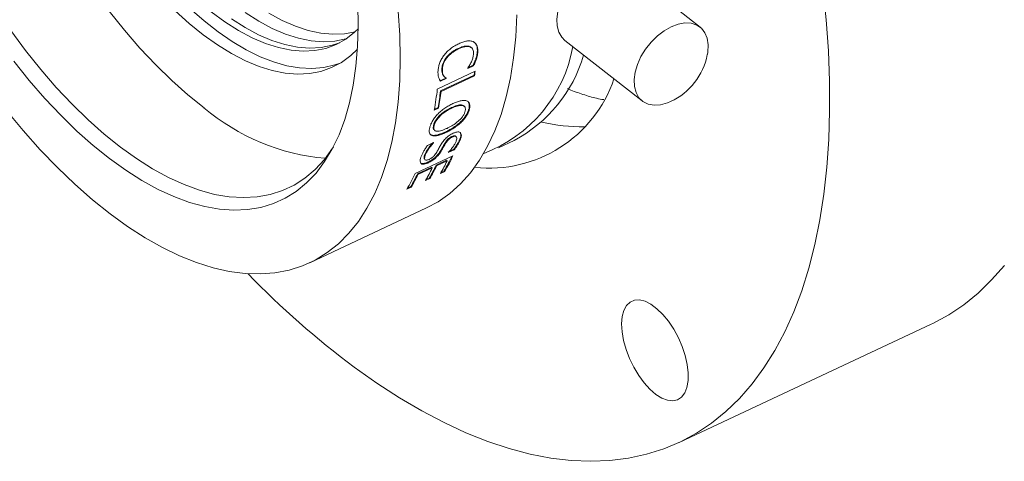
# Model space of a CAD drawing. Units: inches. Extents: x 0.1 to 10.9, y 0 to 8.5.
# Drawn here: x 0.7 to 1.9, y 5.3 to 5.8 of the extents above; entities that cross this region are included whole.
import ezdxf

# ---------------------------------------------------------------- set-up
doc = ezdxf.new("R2010")
doc.units = ezdxf.units.IN
doc.header["$MEASUREMENT"] = 0

msp = doc.modelspace()

# ---------------------------------------------------------------- linework, layer by layer
at = {"color": 7, "linetype": 'Continuous', "lineweight": 18}
for p, q in [((1.533, 5.8342), (1.4363, 5.9101)), ((1.2306, 5.8069), (1.23, 5.8075)), ((1.2451, 5.8094), (1.2445, 5.8099)), ((1.2492, 5.8159), (1.2486, 5.8164)), ((1.3638, 5.8176), (1.4604, 5.7418)), ((1.2157, 5.7954), (1.2151, 5.7959)), ((1.2547, 5.8028), (1.2541, 5.8033)), ((1.2104, 5.7822), (1.2098, 5.7828)), ((1.2494, 5.7858), (1.2421, 5.7824)), ((1.2421, 5.7824), (1.2421, 5.7828)), ((1.2488, 5.7864), (1.2424, 5.7834)), ((1.2494, 5.7858), (1.2488, 5.7864)), ((1.204, 5.7566), (1.2514, 5.7789)), ((1.2145, 5.7703), (1.2073, 5.7669)), ((1.2151, 5.7697), (1.2079, 5.7664)), ((1.2501, 5.774), (1.2081, 5.7543)), ((1.2507, 5.7734), (1.2087, 5.7537)), ((1.2145, 5.7703), (1.2145, 5.7707)), ((1.2151, 5.7701), (1.2145, 5.7707)), ((1.2151, 5.7697), (1.2145, 5.7703)), ((1.2151, 5.7697), (1.2151, 5.7701)), ((1.2507, 5.7734), (1.2501, 5.774)), ((1.2087, 5.7537), (1.2081, 5.7543)), ((1.2055, 5.7329), (1.2001, 5.7304)), ((1.2049, 5.7335), (1.2003, 5.7314)), ((1.2055, 5.7329), (1.2049, 5.7335)), ((1.2216, 5.7334), (1.2222, 5.7327)), ((1.2443, 5.7316), (1.2437, 5.7323)), ((1.1993, 5.7114), (1.1999, 5.7107)), ((1.2345, 5.7156), (1.2339, 5.7163)), ((1.1977, 5.6984), (1.1971, 5.699)), ((1.2147, 5.7023), (1.2141, 5.7029)), ((1.223, 5.6967), (1.2224, 5.6974)), ((1.2332, 5.6943), (1.2326, 5.695)), ((1.1917, 5.6862), (1.1994, 5.6899)), ((1.1993, 5.6895), (1.1987, 5.6902)), ((1.2139, 5.688), (1.2133, 5.6887)), ((1.2805, 5.6832), (1.3002, 5.6924)), ((1.1762, 5.6511), (1.2236, 5.6733)), ((1.1889, 5.6738), (1.1883, 5.6745)), ((1.2081, 5.6778), (1.2076, 5.6786)), ((1.2251, 5.6806), (1.2176, 5.6771)), ((1.2246, 5.6814), (1.2188, 5.6787)), ((1.2251, 5.6806), (1.2246, 5.6814)), ((1.1971, 5.6588), (1.1791, 5.6504)), ((1.1977, 5.658), (1.1797, 5.6496)), ((1.184, 5.6631), (1.1834, 5.6638)), ((1.1927, 5.6644), (1.1921, 5.6652)), ((1.1977, 5.658), (1.1971, 5.6588)), ((1.2157, 5.6675), (1.2025, 5.6613)), ((1.2031, 5.6606), (1.2025, 5.6613)), ((1.2163, 5.6668), (1.2031, 5.6606)), ((1.2163, 5.6668), (1.2157, 5.6675)), ((1.1797, 5.6496), (1.1791, 5.6504)), ((1.1942, 5.6456), (1.1901, 5.6437)), ((1.1947, 5.6448), (1.1942, 5.6456)), ((1.2133, 5.6535), (1.2079, 5.651)), ((1.2128, 5.6543), (1.2087, 5.6524)), ((1.2133, 5.6535), (1.2128, 5.6543)), ((1.1713, 5.6338), (1.1659, 5.6313)), ((1.1708, 5.6346), (1.1668, 5.6327)), ((1.1713, 5.6338), (1.1708, 5.6346)), ((1.1947, 5.6448), (1.1893, 5.6422)), ((1.0445, 5.5393), (1.1906, 5.6078)), ((1.5066, 5.3143), (1.8224, 5.4625))]:
    msp.add_line(p, q, dxfattribs=at)
at = {"color": 7, "linetype": 'Continuous', "lineweight": 18, "flags": 128}
for points in [[(0.6811, 6.2145), (0.6874, 6.1881), (0.6949, 6.1614), (0.7036, 6.1346), (0.7134, 6.1078), (0.7242, 6.0812), (0.7361, 6.0549), (0.7489, 6.0291), (0.7625, 6.0038), (0.777, 5.9793), (0.7922, 5.9557), (0.808, 5.933), (0.8243, 5.9115), (0.8411, 5.8912), (0.8583, 5.8722), (0.8757, 5.8547), (0.8934, 5.8388), (0.9111, 5.8245)], [(0.6781, 6.048), (0.6922, 6.0182), (0.7071, 5.9888), (0.7229, 5.9601), (0.7395, 5.9322), (0.7568, 5.9051), (0.7748, 5.8791), (0.7933, 5.8541), (0.8124, 5.8304), (0.8318, 5.808), (0.8516, 5.787), (0.8716, 5.7675), (0.8917, 5.7496), (0.912, 5.7333)], [(1.3638, 5.8176), (1.3598, 5.8217), (1.3562, 5.828), (1.3541, 5.8357), (1.3537, 5.8443), (1.355, 5.8537), (1.358, 5.8634), (1.3624, 5.8732), (1.3682, 5.8826), (1.3752, 5.8913), (1.383, 5.8991), (1.3915, 5.9056), (1.4003, 5.9105)], [(1.1, 5.4087), (1.1283, 5.3886), (1.1565, 5.3704), (1.1845, 5.3539), (1.2124, 5.3393), (1.2399, 5.3265), (1.2671, 5.3157), (1.2939, 5.3068), (1.3203, 5.2998), (1.3462, 5.2948), (1.3715, 5.2918), (1.3961, 5.2908), (1.4201, 5.2917), (1.4434, 5.2946), (1.4659, 5.2995), (1.4876, 5.3064), (1.5084, 5.3152), (1.5283, 5.3259), (1.5473, 5.3385), (1.5652, 5.3531), (1.5822, 5.3694), (1.598, 5.3876), (1.6128, 5.4076), (1.6264, 5.4293), (1.6389, 5.4526), (1.6502, 5.4777), (1.6602, 5.5043), (1.6691, 5.5324), (1.6766, 5.562), (1.6829, 5.593), (1.688, 5.6253), (1.6917, 5.6589), (1.6941, 5.6937), (1.6952, 5.7296), (1.6951, 5.7666), (1.6936, 5.8045), (1.6908, 5.8433), (1.6867, 5.883)], [(1.1044, 5.8629), (1.105, 5.8359), (1.1042, 5.81), (1.1022, 5.7852), (1.0988, 5.7616), (1.0942, 5.7394), (1.0882, 5.7186), (1.081, 5.6994), (1.0726, 5.6817), (1.063, 5.6658), (1.0523, 5.6516), (1.0404, 5.6392), (1.0275, 5.6286), (1.0136, 5.62), (0.9988, 5.6133), (0.9831, 5.6086), (0.9665, 5.6058), (0.9493, 5.6051), (0.9313, 5.6063), (0.9128, 5.6096), (0.8937, 5.6148), (0.8743, 5.622), (0.8544, 5.6311), (0.8343, 5.6422), (0.814, 5.655), (0.7936, 5.6697)], [(1.0835, 5.7897), (1.0758, 5.787), (1.0618, 5.7837), (1.047, 5.7825), (1.0316, 5.7832), (1.0156, 5.7859), (0.9991, 5.7906), (0.9821, 5.7972), (0.9649, 5.8057), (0.9474, 5.8161), (0.9297, 5.8282), (0.912, 5.8421), (0.8944, 5.8576)], [(0.7943, 5.6006), (0.8163, 5.5848), (0.8382, 5.5706), (0.8599, 5.5584), (0.8814, 5.548), (0.9026, 5.5395), (0.9233, 5.533), (0.9436, 5.5284), (0.9633, 5.5258), (0.9824, 5.5252), (1.0008, 5.5266), (1.0185, 5.53), (1.0353, 5.5354), (1.0513, 5.5427), (1.0663, 5.552), (1.0803, 5.5631), (1.0933, 5.5761), (1.1052, 5.591), (1.116, 5.6075), (1.1256, 5.6258), (1.134, 5.6458), (1.1411, 5.6672), (1.147, 5.6902), (1.1517, 5.7146), (1.155, 5.7403), (1.157, 5.7672), (1.1577, 5.7953), (1.1571, 5.8243), (1.1552, 5.8543)], [(1.1049, 5.8321), (1.1004, 5.8277), (1.0894, 5.8191), (1.0774, 5.8124), (1.0644, 5.8076), (1.0506, 5.8049), (1.0361, 5.8041), (1.0209, 5.8053), (1.0052, 5.8085), (0.9889, 5.8137), (0.9723, 5.8208), (0.9553, 5.8299), (0.9382, 5.8407), (0.921, 5.8534)], [(1.082, 5.8147), (1.0724, 5.8114), (1.0587, 5.8086), (1.0441, 5.8078), (1.0289, 5.8091), (1.0132, 5.8123), (0.9969, 5.8175), (0.9803, 5.8246), (0.9633, 5.8336), (0.9462, 5.8445)], [(1.0902, 5.8196), (1.0896, 5.8194), (1.0758, 5.8167), (1.0613, 5.8159), (1.0461, 5.8171), (1.0303, 5.8203), (1.0141, 5.8255), (0.9974, 5.8326), (0.9805, 5.8417), (0.9633, 5.8525)], [(1.101, 5.8282), (1.0878, 5.8258), (1.0733, 5.8252), (1.0581, 5.8266), (1.0424, 5.83), (1.0263, 5.8353), (1.0097, 5.8426), (0.9929, 5.8518)], [(1.1906, 5.6078), (1.205, 5.6156), (1.2195, 5.6259), (1.233, 5.6379), (1.2455, 5.6519), (1.2568, 5.6676), (1.267, 5.685), (1.276, 5.7042), (1.2838, 5.7249), (1.2903, 5.7471), (1.2956, 5.7708), (1.2996, 5.7958), (1.3023, 5.8222), (1.3036, 5.8496)], [(1.496, 5.7411), (1.4921, 5.7395), (1.4834, 5.7371), (1.4753, 5.7366), (1.4679, 5.7379), (1.4615, 5.741), (1.4564, 5.7458), (1.4528, 5.7522), (1.4508, 5.7598), (1.4504, 5.7685), (1.4517, 5.7779), (1.4546, 5.7876), (1.459, 5.7974), (1.4648, 5.8068), (1.4718, 5.8155), (1.4797, 5.8233), (1.4881, 5.8297), (1.4969, 5.8347)], [(1.4969, 5.8347), (1.5057, 5.838), (1.5141, 5.8394), (1.522, 5.8391), (1.5289, 5.8368), (1.5346, 5.8328), (1.539, 5.8272), (1.5418, 5.8202), (1.5431, 5.812), (1.5426, 5.8029), (1.5421, 5.7999)], [(0.67, 5.8299), (0.6886, 5.805), (0.7076, 5.7812), (0.727, 5.7588), (0.7468, 5.7378), (0.7668, 5.7183), (0.787, 5.7004), (0.8072, 5.6841)], [(0.9111, 5.8245), (0.9288, 5.8119), (0.9463, 5.801), (0.9637, 5.7921), (0.9808, 5.785), (0.9974, 5.7798), (1.0136, 5.7766), (1.0292, 5.7754), (1.0441, 5.7761), (1.0583, 5.7788), (1.0717, 5.7835), (1.0842, 5.7901), (1.0957, 5.7987), (1.104, 5.8067)], [(0.7936, 5.6697), (0.7732, 5.6861), (0.7528, 5.7041), (0.7326, 5.7238), (0.7127, 5.7449), (0.693, 5.7675), (0.6738, 5.7914)], [(0.6646, 5.7298), (0.6855, 5.7046), (0.7069, 5.6808), (0.7285, 5.6584), (0.7503, 5.6375), (0.7722, 5.6182), (0.7943, 5.6006)], [(0.8072, 5.6841), (0.8274, 5.6696), (0.8475, 5.6569), (0.8674, 5.646), (0.8871, 5.6371), (0.9064, 5.63), (0.9252, 5.6249), (0.9435, 5.6218), (0.9613, 5.6208), (0.9783, 5.6217), (0.9946, 5.6246), (1.0101, 5.6295), (1.0247, 5.6364), (1.0383, 5.6452), (1.051, 5.6559), (1.0626, 5.6684), (1.073, 5.6828), (1.0739, 5.6841)], [(1.8224, 5.4625), (1.8243, 5.4634), (1.8442, 5.4741), (1.8631, 5.4868), (1.8811, 5.5013), (1.898, 5.5177), (1.9139, 5.5358)], [(1.4777, 5.3745), (1.4851, 5.3699), (1.4923, 5.3672), (1.4989, 5.3665), (1.5048, 5.3679), (1.5098, 5.3712), (1.5138, 5.3764), (1.5165, 5.3833), (1.518, 5.3917), (1.5181, 5.4014), (1.5169, 5.4119), (1.5143, 5.423), (1.5106, 5.4343), (1.5058, 5.4455), (1.5, 5.4562), (1.4934, 5.466), (1.4864, 5.4746), (1.479, 5.4818), (1.4715, 5.4873), (1.4642, 5.491), (1.4573, 5.4927), (1.4509, 5.4924), (1.4455, 5.49), (1.441, 5.4857), (1.4376, 5.4797), (1.4355, 5.472), (1.4347, 5.4629), (1.4353, 5.4528), (1.4372, 5.4419), (1.4403, 5.4307), (1.4446, 5.4194), (1.45, 5.4084), (1.4561, 5.3981), (1.463, 5.3889), (1.4702, 5.3809), (1.4777, 5.3745)]]:
    msp.add_lwpolyline(points, dxfattribs=at)
at = {"color": 7, "linetype": 'Continuous', "lineweight": 18}
for centre, radius, start, end in [((1.2, 5.8415), 0.1766, 290.5741, 349.6866), ((1.2174, 5.8488), 0.1769, 297.8963, 343.7191), ((1.462, 5.8152), 0.0815, 294.6336, 349.128), ((0.7867, 5.8335), 0.4672, 352.68, 353.2414), ((0.7858, 5.8331), 0.4687, 352.6802, 353.3539), ((1.2696, 5.822), 0.1642, 263.4412, 341.3603), ((0.7623, 5.8078), 0.4447, 349.9707, 353.3897), ((0.7737, 5.8099), 0.4379, 349.9568, 352.7027), ((0.7736, 5.8094), 0.4387, 349.9568, 352.7027), ((1.087, 5.9393), 0.2703, 229.6324, 265.0623), ((1.3836, 5.9146), 0.2051, 256.2095, 271.3821), ((0.8953, 5.7852), 0.3187, 342.5306, 342.5959), ((1.0098, 5.772), 0.2346, 329.8848, 334.9837), ((1.0094, 5.7717), 0.2357, 329.8889, 335.3228), ((0.9694, 5.7812), 0.2692, 337.2476, 337.3207), ((0.9884, 5.7589), 0.2323, 329.8655, 334.2756), ((0.9936, 5.762), 0.232, 329.8655, 334.2756), ((0.9938, 5.7614), 0.2323, 329.8655, 334.2756), ((1.007, 5.7676), 0.2323, 329.8655, 334.2756), ((0.962, 5.7495), 0.2357, 329.8889, 335.3228), ((0.9702, 5.751), 0.232, 329.8655, 334.2756), ((0.9704, 5.7504), 0.2323, 329.8655, 334.2756), ((1.7598, 6.2923), 1.1028, 224.0525, 233.2499)]:
    msp.add_arc(centre, radius, start, end, dxfattribs=at)
for points, knots in [([(1.2309, 5.8134), (1.23, 5.813), (1.2283, 5.8122), (1.2249, 5.8103), (1.2207, 5.8075), (1.2168, 5.804), (1.2138, 5.8009), (1.2125, 5.7992), (1.2119, 5.7983)], [0, 0, 0, 0, 0.125106, 0.250202, 0.50009, 0.749915, 0.874935, 1, 1, 1, 1]), ([(1.2151, 5.7959), (1.2158, 5.7967), (1.2163, 5.7974), (1.2167, 5.7979), (1.2168, 5.798), (1.2169, 5.7981), (1.217, 5.7982), (1.2172, 5.7984), (1.2174, 5.7985), (1.2178, 5.799), (1.2181, 5.7993), (1.2188, 5.7999), (1.219, 5.8002), (1.2196, 5.8007), (1.2199, 5.801), (1.2209, 5.8018), (1.2215, 5.8023), (1.2223, 5.8029), (1.2224, 5.803), (1.2227, 5.8032), (1.2229, 5.8033), (1.2233, 5.8037), (1.2237, 5.8039), (1.2246, 5.8045), (1.2253, 5.805), (1.2261, 5.8054), (1.2262, 5.8055), (1.2263, 5.8055), (1.2264, 5.8056), (1.2266, 5.8057), (1.2267, 5.8058), (1.2271, 5.806), (1.2274, 5.8062), (1.2284, 5.8067), (1.2292, 5.8071), (1.23, 5.8075)], [0, 0, 0, 0, 0.125, 0.125, 0.140625, 0.140625, 0.15625, 0.15625, 0.1875, 0.1875, 0.25, 0.25, 0.3125, 0.3125, 0.375, 0.375, 0.5, 0.5, 0.53125, 0.53125, 0.5625, 0.5625, 0.625, 0.625, 0.75, 0.75, 0.765625, 0.765625, 0.78125, 0.78125, 0.8125, 0.8125, 0.875, 0.875, 1, 1, 1, 1]), ([(1.2157, 5.7954), (1.2162, 5.796), (1.2173, 5.7973), (1.2196, 5.7997), (1.2227, 5.8024), (1.2267, 5.805), (1.2293, 5.8063), (1.2306, 5.8069)], [0, 0, 0, 0, 0.125057, 0.250105, 0.499998, 0.749903, 1, 1, 1, 1]), ([(1.23, 5.8075), (1.2317, 5.8082), (1.233, 5.8087), (1.234, 5.8091), (1.2341, 5.8091), (1.2343, 5.8092), (1.2343, 5.8092), (1.2346, 5.8093), (1.2348, 5.8094), (1.2352, 5.8095), (1.2356, 5.8096), (1.2365, 5.8099), (1.2372, 5.81), (1.2381, 5.8102), (1.2384, 5.8103), (1.239, 5.8104), (1.2393, 5.8104), (1.2402, 5.8105), (1.2408, 5.8105), (1.2416, 5.8105), (1.242, 5.8105), (1.2425, 5.8104), (1.2428, 5.8104), (1.2431, 5.8103), (1.2431, 5.8103), (1.2432, 5.8103), (1.2433, 5.8103), (1.2434, 5.8102), (1.2435, 5.8102), (1.2439, 5.8101), (1.2442, 5.81), (1.2445, 5.8099)], [0, 0, 0, 0, 0.25, 0.25, 0.265625, 0.265625, 0.28125, 0.28125, 0.3125, 0.3125, 0.375, 0.375, 0.5, 0.5, 0.5625, 0.5625, 0.625, 0.625, 0.75, 0.75, 0.8125, 0.8125, 0.875, 0.875, 0.890625, 0.890625, 0.90625, 0.90625, 0.9375, 0.9375, 1, 1, 1, 1]), ([(1.2306, 5.8069), (1.2319, 5.8075), (1.2346, 5.8087), (1.2384, 5.8098), (1.2414, 5.8101), (1.2437, 5.8099), (1.2446, 5.8095), (1.2451, 5.8094)], [0, 0, 0, 0, 0.250093, 0.50005, 0.749923, 0.874939, 1, 1, 1, 1]), ([(1.2492, 5.8159), (1.2486, 5.8161), (1.2474, 5.8166), (1.2446, 5.8171), (1.2408, 5.8169), (1.2367, 5.8158), (1.2334, 5.8146), (1.2317, 5.8138), (1.2309, 5.8134)], [0, 0, 0, 0, 0.125077, 0.250119, 0.49989, 0.749801, 0.874888, 1, 1, 1, 1]), ([(1.2464, 5.8087), (1.2462, 5.8089), (1.2456, 5.8094), (1.2449, 5.8097), (1.2445, 5.8099)], [0, 0, 0, 0, 0.457098, 1, 1, 1, 1]), ([(1.2451, 5.8094), (1.2455, 5.8092), (1.2462, 5.8088), (1.2475, 5.8079), (1.2487, 5.8062), (1.2494, 5.8036), (1.2494, 5.8016), (1.2493, 5.8006)], [0, 0, 0, 0, 0.1251609, 0.250264, 0.5000453, 0.7499393, 1, 1, 1, 1]), ([(1.2541, 5.8033), (1.2542, 5.8043), (1.2542, 5.805), (1.2542, 5.8055), (1.2542, 5.8056), (1.2542, 5.8058), (1.2542, 5.8059), (1.2542, 5.8061), (1.2541, 5.8063), (1.2541, 5.8068), (1.2541, 5.8072), (1.2539, 5.8089), (1.2536, 5.8102), (1.253, 5.8115), (1.2529, 5.8118), (1.2526, 5.8124), (1.2525, 5.8126), (1.252, 5.8134), (1.2517, 5.8139), (1.2511, 5.8145), (1.2509, 5.8147), (1.2505, 5.8151), (1.2503, 5.8153), (1.25, 5.8155), (1.25, 5.8155), (1.2499, 5.8156), (1.2498, 5.8156), (1.2497, 5.8157), (1.2496, 5.8158), (1.2492, 5.816), (1.2489, 5.8162), (1.2486, 5.8164)], [0, 0, 0, 0, 0.125, 0.125, 0.140625, 0.140625, 0.15625, 0.15625, 0.1875, 0.1875, 0.25, 0.25, 0.5, 0.5, 0.5625, 0.5625, 0.625, 0.625, 0.75, 0.75, 0.8125, 0.8125, 0.875, 0.875, 0.890625, 0.890625, 0.90625, 0.90625, 0.9375, 0.9375, 1, 1, 1, 1]), ([(1.2547, 5.8028), (1.2548, 5.8035), (1.2548, 5.8049), (1.2546, 5.8077), (1.2539, 5.8109), (1.2524, 5.8134), (1.2507, 5.815), (1.2497, 5.8156), (1.2492, 5.8159)], [0, 0, 0, 0, 0.125123, 0.250213, 0.500083, 0.749849, 0.874903, 1, 1, 1, 1]), ([(1.2119, 5.7983), (1.2113, 5.7975), (1.2103, 5.796), (1.2084, 5.7927), (1.2067, 5.7886), (1.2054, 5.7839), (1.2051, 5.7809), (1.2049, 5.7794)], [0, 0, 0, 0, 0.125116, 0.250174, 0.499933, 0.749891, 1, 1, 1, 1]), ([(1.2098, 5.7828), (1.2099, 5.784), (1.21, 5.785), (1.2103, 5.786), (1.2103, 5.7862), (1.2104, 5.7865), (1.2104, 5.7866), (1.2105, 5.787), (1.2106, 5.7873), (1.2109, 5.7881), (1.2111, 5.7887), (1.2115, 5.7898), (1.2117, 5.7904), (1.2123, 5.7915), (1.2126, 5.7921), (1.2132, 5.7932), (1.2136, 5.7938), (1.214, 5.7943), (1.214, 5.7944), (1.2141, 5.7945), (1.2141, 5.7945), (1.2142, 5.7947), (1.2143, 5.7948), (1.2146, 5.7952), (1.2148, 5.7955), (1.2151, 5.7959)], [0, 0, 0, 0, 0.25, 0.25, 0.28125, 0.28125, 0.3125, 0.3125, 0.375, 0.375, 0.5, 0.5, 0.625, 0.625, 0.75, 0.75, 0.875, 0.875, 0.890625, 0.890625, 0.90625, 0.90625, 0.9375, 0.9375, 1, 1, 1, 1]), ([(1.2104, 5.7822), (1.2105, 5.7833), (1.2107, 5.7853), (1.2118, 5.7887), (1.2131, 5.7915), (1.2145, 5.7938), (1.2153, 5.7948), (1.2157, 5.7954)], [0, 0, 0, 0, 0.250032, 0.499962, 0.749767, 0.874857, 1, 1, 1, 1]), ([(1.2493, 5.8006), (1.2493, 5.7999), (1.2491, 5.7985), (1.2486, 5.7956), (1.2473, 5.7918), (1.245, 5.7873), (1.2431, 5.7843), (1.2421, 5.7828)], [0, 0, 0, 0, 0.125101, 0.250163, 0.500014, 0.749939, 1, 1, 1, 1]), ([(1.2488, 5.7864), (1.2497, 5.7882), (1.2503, 5.7897), (1.2508, 5.7908), (1.2509, 5.7909), (1.251, 5.7911), (1.251, 5.7912), (1.2511, 5.7915), (1.2512, 5.7917), (1.2514, 5.7922), (1.2516, 5.7926), (1.252, 5.7937), (1.2522, 5.7944), (1.2529, 5.7964), (1.2533, 5.7978), (1.2536, 5.7993), (1.2536, 5.7994), (1.2536, 5.7996), (1.2536, 5.7996), (1.2537, 5.7999), (1.2537, 5.8), (1.2538, 5.8005), (1.2538, 5.8008), (1.254, 5.8018), (1.254, 5.8025), (1.2541, 5.8033)], [0, 0, 0, 0, 0.25, 0.25, 0.265625, 0.265625, 0.28125, 0.28125, 0.3125, 0.3125, 0.375, 0.375, 0.5, 0.5, 0.75, 0.75, 0.765625, 0.765625, 0.78125, 0.78125, 0.8125, 0.8125, 0.875, 0.875, 1, 1, 1, 1]), ([(1.2494, 5.7858), (1.2501, 5.7873), (1.2515, 5.7902), (1.2531, 5.7945), (1.2541, 5.798), (1.2545, 5.8007), (1.2547, 5.802), (1.2547, 5.8028)], [0, 0, 0, 0, 0.250048, 0.50003, 0.749963, 0.864928, 1, 1, 1, 1]), ([(1.2145, 5.7707), (1.214, 5.7711), (1.2136, 5.7714), (1.2133, 5.7717), (1.2132, 5.7717), (1.2131, 5.7718), (1.2131, 5.7718), (1.2129, 5.772), (1.2129, 5.7721), (1.2126, 5.7723), (1.2124, 5.7725), (1.2116, 5.7736), (1.211, 5.7745), (1.2105, 5.776), (1.2103, 5.7765), (1.21, 5.7776), (1.2099, 5.7782), (1.2097, 5.7795), (1.2097, 5.7801), (1.2097, 5.7808), (1.2097, 5.7809), (1.2097, 5.781), (1.2097, 5.7811), (1.2097, 5.7813), (1.2097, 5.7814), (1.2097, 5.7819), (1.2097, 5.7823), (1.2098, 5.7828)], [0, 0, 0, 0, 0.125, 0.125, 0.140625, 0.140625, 0.15625, 0.15625, 0.1875, 0.1875, 0.25, 0.25, 0.5, 0.5, 0.625, 0.625, 0.75, 0.75, 0.875, 0.875, 0.890625, 0.890625, 0.90625, 0.90625, 0.9375, 0.9375, 1, 1, 1, 1]), ([(1.2151, 5.7701), (1.2147, 5.7704), (1.2139, 5.771), (1.2125, 5.7725), (1.2111, 5.7748), (1.2104, 5.7777), (1.2103, 5.7802), (1.2103, 5.7816), (1.2104, 5.7822)], [0, 0, 0, 0, 0.125095, 0.250159, 0.500002, 0.749845, 0.874905, 1, 1, 1, 1]), ([(1.2049, 5.7794), (1.2049, 5.7786), (1.2048, 5.7772), (1.205, 5.7744), (1.2054, 5.7727), (1.2057, 5.7714)], [0, 0, 0, 0, 0.271878, 0.500027, 1, 1, 1, 1]), ([(1.2057, 5.7714), (1.2059, 5.7709), (1.2061, 5.77), (1.2067, 5.7687), (1.2073, 5.7676), (1.2077, 5.7668), (1.2079, 5.7664)], [0, 0, 0, 0, 0.279618, 0.4999419, 0.750472, 1, 1, 1, 1]), ([(1.4123, 5.7434), (1.4094, 5.7439), (1.4011, 5.7454), (1.3865, 5.7499), (1.3743, 5.754), (1.3676, 5.7569), (1.367, 5.7572)], [0, 0, 0, 0, 0.206685, 0.587164, 0.963791, 1, 1, 1, 1]), ([(1.2216, 5.7334), (1.2208, 5.733), (1.2202, 5.7327), (1.2193, 5.7322), (1.219, 5.7321), (1.2186, 5.7319), (1.2185, 5.7318), (1.2183, 5.7317), (1.2183, 5.7317), (1.2181, 5.7316), (1.2181, 5.7316), (1.2174, 5.7312), (1.2168, 5.7309), (1.2159, 5.7304), (1.2156, 5.7302), (1.2152, 5.7299), (1.215, 5.7299), (1.2148, 5.7297), (1.2147, 5.7296), (1.2132, 5.7287), (1.212, 5.7278), (1.2102, 5.7265), (1.2097, 5.7261), (1.2089, 5.7254), (1.2086, 5.7252), (1.2082, 5.7248), (1.2081, 5.7247), (1.2078, 5.7245), (1.2077, 5.7244), (1.2053, 5.7221), (1.2035, 5.72), (1.2014, 5.7166), (1.2008, 5.7155), (1.2002, 5.7142), (1.2001, 5.7139), (1.1999, 5.7135), (1.1999, 5.7134), (1.1998, 5.7132), (1.1998, 5.7131), (1.1998, 5.713), (1.1997, 5.7129), (1.1996, 5.7125), (1.1995, 5.7121), (1.1993, 5.7114)], [0, 0, 0, 0, 0.0625, 0.0625, 0.09375, 0.09375, 0.109375, 0.109375, 0.117188, 0.117188, 0.125, 0.125, 0.1875, 0.1875, 0.21875, 0.21875, 0.234375, 0.234375, 0.25, 0.25, 0.375, 0.375, 0.4375, 0.4375, 0.46875, 0.46875, 0.484375, 0.484375, 0.5, 0.5, 0.75, 0.75, 0.875, 0.875, 0.90625, 0.90625, 0.921875, 0.921875, 0.929688, 0.929688, 0.9375, 0.9375, 1, 1, 1, 1]), ([(1.2222, 5.7327), (1.221, 5.7322), (1.2186, 5.731), (1.2139, 5.7283), (1.208, 5.7239), (1.2031, 5.7181), (1.2011, 5.7143), (1.2003, 5.7122), (1.2, 5.7112), (1.1999, 5.7107)], [0, 0, 0, 0, 0.125549, 0.2510628, 0.5007321, 0.7492167, 0.8744577, 0.9372167, 1, 1, 1, 1]), ([(1.2233, 5.7384), (1.2224, 5.738), (1.2208, 5.7372), (1.2175, 5.7354), (1.2133, 5.7328), (1.2092, 5.7297), (1.2061, 5.7269), (1.2046, 5.7254), (1.2039, 5.7247)], [0, 0, 0, 0, 0.125097, 0.250171, 0.500095, 0.749916, 0.874941, 1, 1, 1, 1]), ([(1.2381, 5.7346), (1.2381, 5.7346), (1.2379, 5.7354), (1.2367, 5.7362), (1.2338, 5.7372), (1.2285, 5.7364), (1.2239, 5.7344), (1.2216, 5.7334)], [0, 0, 0, 0, 0.002046, 0.165019, 0.334797, 0.666698, 1, 1, 1, 1]), ([(1.2389, 5.729), (1.239, 5.7295), (1.2392, 5.7305), (1.2393, 5.7322), (1.2389, 5.7341), (1.2374, 5.7356), (1.2344, 5.7365), (1.2302, 5.7359), (1.2257, 5.7343), (1.2233, 5.7332), (1.2222, 5.7327)], [0, 0, 0, 0, 0.062654, 0.125288, 0.250261, 0.372731, 0.500259, 0.749448, 0.874701, 1, 1, 1, 1]), ([(1.2407, 5.7419), (1.2401, 5.7421), (1.239, 5.7424), (1.2365, 5.7425), (1.2329, 5.742), (1.2282, 5.7406), (1.2249, 5.7391), (1.2233, 5.7384)], [0, 0, 0, 0, 0.12508, 0.250121, 0.499944, 0.74991, 1, 1, 1, 1]), ([(1.2339, 5.7163), (1.2347, 5.7172), (1.2354, 5.7178), (1.2358, 5.7183), (1.2359, 5.7185), (1.2361, 5.7186), (1.2362, 5.7187), (1.2364, 5.719), (1.2365, 5.7191), (1.237, 5.7196), (1.2372, 5.72), (1.2386, 5.7217), (1.2396, 5.7231), (1.2406, 5.7248), (1.2408, 5.7251), (1.2412, 5.7258), (1.2413, 5.7261), (1.2418, 5.7271), (1.2422, 5.7278), (1.2427, 5.7292), (1.243, 5.7298), (1.2432, 5.7305), (1.2432, 5.7305), (1.2432, 5.7306), (1.2432, 5.7307), (1.2433, 5.7309), (1.2433, 5.731), (1.2435, 5.7315), (1.2436, 5.7318), (1.2437, 5.7323)], [0, 0, 0, 0, 0.125, 0.125, 0.140625, 0.140625, 0.15625, 0.15625, 0.1875, 0.1875, 0.25, 0.25, 0.5, 0.5, 0.5625, 0.5625, 0.625, 0.625, 0.75, 0.75, 0.875, 0.875, 0.890625, 0.890625, 0.90625, 0.90625, 0.9375, 0.9375, 1, 1, 1, 1]), ([(1.2443, 5.7316), (1.2444, 5.7322), (1.2447, 5.7334), (1.2448, 5.7357), (1.2445, 5.7382), (1.2434, 5.7402), (1.242, 5.7414), (1.2411, 5.7417), (1.2407, 5.7419)], [0, 0, 0, 0, 0.125132, 0.250229, 0.500104, 0.749838, 0.874897, 1, 1, 1, 1]), ([(1.2425, 5.7411), (1.243, 5.7403), (1.2445, 5.7382), (1.244, 5.7346), (1.2437, 5.7323)], [0, 0, 0, 0, 0.329667, 1, 1, 1, 1]), ([(1.2039, 5.7247), (1.2033, 5.724), (1.2021, 5.7226), (1.1998, 5.7198), (1.1975, 5.7162), (1.1959, 5.7127), (1.195, 5.7101), (1.1947, 5.7089), (1.1945, 5.7082)], [0, 0, 0, 0, 0.125111, 0.250164, 0.499917, 0.749779, 0.87487, 1, 1, 1, 1]), ([(1.2162, 5.7075), (1.2174, 5.7081), (1.2197, 5.7092), (1.2245, 5.7119), (1.2293, 5.7154), (1.2336, 5.7195), (1.2362, 5.7228), (1.2377, 5.7255), (1.2385, 5.7276), (1.2387, 5.7285), (1.2389, 5.729)], [0, 0, 0, 0, 0.1253002, 0.2505551, 0.4997799, 0.6266698, 0.74975, 0.8747129, 0.9373463, 1, 1, 1, 1]), ([(1.2345, 5.7156), (1.2351, 5.7163), (1.2364, 5.7176), (1.2387, 5.7203), (1.2411, 5.7238), (1.2428, 5.7272), (1.2438, 5.7297), (1.2441, 5.731), (1.2443, 5.7316)], [0, 0, 0, 0, 0.125111, 0.250164, 0.499962, 0.749784, 0.874873, 1, 1, 1, 1]), ([(1.1945, 5.7082), (1.1944, 5.7076), (1.1941, 5.7064), (1.1939, 5.7042), (1.1941, 5.7017), (1.1951, 5.6998), (1.1964, 5.6988), (1.1973, 5.6985), (1.1977, 5.6984)], [0, 0, 0, 0, 0.125139, 0.250242, 0.50007, 0.749812, 0.874877, 1, 1, 1, 1]), ([(1.1993, 5.7114), (1.1991, 5.7105), (1.1988, 5.7086), (1.1991, 5.7068), (1.1998, 5.7061), (1.2, 5.706)], [0, 0, 0, 0, 0.412566, 0.824799, 1, 1, 1, 1]), ([(1.1999, 5.7107), (1.1998, 5.7103), (1.1996, 5.7093), (1.1995, 5.7076), (1.2, 5.705), (1.2031, 5.7033), (1.2083, 5.7043), (1.2127, 5.7059), (1.215, 5.707), (1.2162, 5.7075)], [0, 0, 0, 0, 0.062778, 0.125532, 0.250765, 0.499258, 0.748958, 0.874461, 1, 1, 1, 1]), ([(1.2141, 5.7029), (1.2152, 5.7035), (1.2161, 5.7039), (1.2167, 5.7042), (1.2168, 5.7043), (1.217, 5.7044), (1.2171, 5.7044), (1.2174, 5.7046), (1.2177, 5.7047), (1.2183, 5.705), (1.2187, 5.7053), (1.2196, 5.7057), (1.22, 5.706), (1.2209, 5.7065), (1.2213, 5.7067), (1.2226, 5.7075), (1.2234, 5.708), (1.2244, 5.7087), (1.2246, 5.7088), (1.2251, 5.7091), (1.2253, 5.7093), (1.2259, 5.7097), (1.2264, 5.71), (1.2276, 5.7109), (1.2284, 5.7115), (1.2294, 5.7123), (1.2296, 5.7125), (1.2301, 5.7129), (1.2303, 5.713), (1.2309, 5.7135), (1.2313, 5.7139), (1.2317, 5.7142), (1.2317, 5.7143), (1.2319, 5.7144), (1.232, 5.7145), (1.2322, 5.7147), (1.2324, 5.7149), (1.233, 5.7154), (1.2334, 5.7158), (1.2339, 5.7163)], [0, 0, 0, 0, 0.125, 0.125, 0.140625, 0.140625, 0.15625, 0.15625, 0.1875, 0.1875, 0.25, 0.25, 0.3125, 0.3125, 0.375, 0.375, 0.5, 0.5, 0.53125, 0.53125, 0.5625, 0.5625, 0.625, 0.625, 0.75, 0.75, 0.78125, 0.78125, 0.8125, 0.8125, 0.875, 0.875, 0.890625, 0.890625, 0.90625, 0.90625, 0.9375, 0.9375, 1, 1, 1, 1]), ([(1.2147, 5.7023), (1.2155, 5.7027), (1.2172, 5.7034), (1.2206, 5.7052), (1.2248, 5.7078), (1.229, 5.7108), (1.2322, 5.7135), (1.2337, 5.7149), (1.2345, 5.7156)], [0, 0, 0, 0, 0.1251, 0.250176, 0.500113, 0.749909, 0.874943, 1, 1, 1, 1]), ([(1.1949, 5.7003), (1.1952, 5.7), (1.1955, 5.6998), (1.1959, 5.6995), (1.196, 5.6995), (1.196, 5.6995), (1.1961, 5.6995), (1.1962, 5.6994), (1.1963, 5.6994), (1.1966, 5.6992), (1.1968, 5.6991), (1.1971, 5.699)], [0, 0, 0, 0, 0.125, 0.125, 0.140625, 0.140625, 0.15625, 0.15625, 0.1875, 0.1875, 0.25, 0.25, 0.25, 0.25]), ([(1.1971, 5.699), (1.1978, 5.6989), (1.1983, 5.6988), (1.1987, 5.6987), (1.1988, 5.6987), (1.199, 5.6987), (1.199, 5.6987), (1.1992, 5.6987), (1.1994, 5.6987), (1.1999, 5.6987), (1.2002, 5.6987), (1.2007, 5.6987), (1.2008, 5.6987), (1.2012, 5.6988), (1.2013, 5.6988), (1.2018, 5.6988), (1.2022, 5.6989), (1.2032, 5.6991), (1.2039, 5.6992), (1.2049, 5.6994), (1.205, 5.6995), (1.2054, 5.6996), (1.2056, 5.6996), (1.2061, 5.6998), (1.2065, 5.6999), (1.2076, 5.7003), (1.2084, 5.7006), (1.2101, 5.7012), (1.2109, 5.7015), (1.2118, 5.7019), (1.2118, 5.7019), (1.212, 5.702), (1.2121, 5.702), (1.2123, 5.7021), (1.2125, 5.7022), (1.2131, 5.7025), (1.2136, 5.7027), (1.2141, 5.7029)], [0, 0, 0, 0, 0.125, 0.125, 0.140625, 0.140625, 0.15625, 0.15625, 0.1875, 0.1875, 0.25, 0.25, 0.28125, 0.28125, 0.3125, 0.3125, 0.375, 0.375, 0.5, 0.5, 0.53125, 0.53125, 0.5625, 0.5625, 0.625, 0.625, 0.75, 0.75, 0.875, 0.875, 0.890625, 0.890625, 0.90625, 0.90625, 0.9375, 0.9375, 1, 1, 1, 1]), ([(1.1977, 5.6984), (1.1982, 5.6982), (1.1992, 5.698), (1.2017, 5.698), (1.2052, 5.6986), (1.2091, 5.6998), (1.2123, 5.7011), (1.2139, 5.7019), (1.2147, 5.7023)], [0, 0, 0, 0, 0.1250496, 0.2500824, 0.4998911, 0.7498292, 0.8749022, 1, 1, 1, 1]), ([(1.224, 5.7014), (1.2232, 5.701), (1.2215, 5.7002), (1.2181, 5.698), (1.2139, 5.6945), (1.2109, 5.6907), (1.2089, 5.6878), (1.2081, 5.6865), (1.2077, 5.6858)], [0, 0, 0, 0, 0.1253678, 0.2506538, 0.4994251, 0.7491167, 0.8745467, 1, 1, 1, 1]), ([(1.2133, 5.6887), (1.2139, 5.6896), (1.2144, 5.6904), (1.2149, 5.6911), (1.2149, 5.6912), (1.215, 5.6913), (1.2151, 5.6914), (1.2152, 5.6915), (1.2153, 5.6916), (1.2155, 5.692), (1.2157, 5.6922), (1.2162, 5.6928), (1.2165, 5.6932), (1.2171, 5.6937), (1.2173, 5.6939), (1.2177, 5.6943), (1.2179, 5.6945), (1.2186, 5.6951), (1.2191, 5.6954), (1.2198, 5.6959), (1.2201, 5.6961), (1.2205, 5.6964), (1.2208, 5.6965), (1.2211, 5.6967), (1.2211, 5.6967), (1.2212, 5.6967), (1.2212, 5.6968), (1.2214, 5.6968), (1.2215, 5.6969), (1.2219, 5.6971), (1.2221, 5.6972), (1.2224, 5.6974)], [0, 0, 0, 0, 0.25, 0.25, 0.265625, 0.265625, 0.28125, 0.28125, 0.3125, 0.3125, 0.375, 0.375, 0.5, 0.5, 0.5625, 0.5625, 0.625, 0.625, 0.75, 0.75, 0.8125, 0.8125, 0.875, 0.875, 0.890625, 0.890625, 0.90625, 0.90625, 0.9375, 0.9375, 1, 1, 1, 1]), ([(1.2139, 5.688), (1.2144, 5.6888), (1.2153, 5.6903), (1.2173, 5.6929), (1.2197, 5.6948), (1.2216, 5.696), (1.2226, 5.6964), (1.223, 5.6967)], [0, 0, 0, 0, 0.250858, 0.5007, 0.749166, 0.874497, 1, 1, 1, 1]), ([(1.2273, 5.6974), (1.2272, 5.6976), (1.2268, 5.698), (1.2258, 5.6983), (1.2243, 5.6982), (1.2231, 5.6976), (1.2224, 5.6974)], [0, 0, 0, 0, 0.2060018, 0.4630734, 0.7325396, 1, 1, 1, 1]), ([(1.223, 5.6967), (1.2234, 5.6968), (1.224, 5.6971), (1.2252, 5.6975), (1.2269, 5.6977), (1.2283, 5.6967), (1.2287, 5.6945), (1.2281, 5.6927), (1.2278, 5.6918)], [0, 0, 0, 0, 0.065789, 0.12489, 0.25039, 0.499331, 0.749385, 1, 1, 1, 1]), ([(1.2332, 5.6943), (1.2334, 5.695), (1.2339, 5.6966), (1.2343, 5.6993), (1.2335, 5.7021), (1.2307, 5.7033), (1.2276, 5.7028), (1.2256, 5.7021), (1.2246, 5.7017), (1.224, 5.7014)], [0, 0, 0, 0, 0.125434, 0.250848, 0.500636, 0.749495, 0.874566, 0.937272, 1, 1, 1, 1]), ([(1.2246, 5.6814), (1.2251, 5.6821), (1.2256, 5.6828), (1.2261, 5.6834), (1.2262, 5.6835), (1.2264, 5.6837), (1.2265, 5.6839), (1.2268, 5.6843), (1.227, 5.6846), (1.2276, 5.6855), (1.228, 5.6861), (1.2288, 5.6873), (1.2291, 5.6879), (1.2298, 5.689), (1.2301, 5.6895), (1.2307, 5.6906), (1.231, 5.6912), (1.2314, 5.6921), (1.2315, 5.6924), (1.2317, 5.6928), (1.2318, 5.6929), (1.2319, 5.6931), (1.2319, 5.6932), (1.2321, 5.6937), (1.2323, 5.6943), (1.2326, 5.695)], [0, 0, 0, 0, 0.125, 0.125, 0.15625, 0.15625, 0.1875, 0.1875, 0.25, 0.25, 0.375, 0.375, 0.5, 0.5, 0.625, 0.625, 0.75, 0.75, 0.8125, 0.8125, 0.84375, 0.84375, 0.875, 0.875, 1, 1, 1, 1]), ([(1.2326, 5.7023), (1.233, 5.7014), (1.234, 5.6995), (1.2331, 5.6965), (1.2326, 5.695)], [0, 0, 0, 0, 0.484273, 1, 1, 1, 1]), ([(1.1917, 5.6862), (1.1912, 5.6856), (1.1903, 5.6843), (1.1886, 5.6816), (1.1867, 5.6784), (1.1848, 5.6747), (1.184, 5.6724), (1.1835, 5.6713)], [0, 0, 0, 0, 0.123278, 0.24703, 0.500062, 0.749991, 1, 1, 1, 1]), ([(1.1979, 5.6891), (1.1959, 5.6867), (1.1916, 5.6815), (1.1895, 5.6769), (1.1883, 5.6745)], [0, 0, 0, 0, 0.465105, 1, 1, 1, 1]), ([(1.1889, 5.6738), (1.1891, 5.6743), (1.1896, 5.6755), (1.1909, 5.678), (1.1928, 5.6813), (1.1952, 5.6847), (1.1974, 5.6874), (1.1987, 5.6888), (1.1993, 5.6895)], [0, 0, 0, 0, 0.12505, 0.250084, 0.50003, 0.749917, 0.874941, 1, 1, 1, 1]), ([(1.2077, 5.6858), (1.2073, 5.685), (1.2065, 5.6834), (1.2052, 5.6811), (1.204, 5.6788), (1.2031, 5.6773), (1.2026, 5.6765)], [0, 0, 0, 0, 0.249004, 0.500004, 0.750005, 1, 1, 1, 1]), ([(1.2076, 5.6786), (1.2087, 5.6803), (1.2097, 5.682), (1.211, 5.6844), (1.2115, 5.6853), (1.212, 5.6862), (1.212, 5.6863), (1.2121, 5.6865), (1.2121, 5.6866), (1.2123, 5.6869), (1.2124, 5.6871), (1.2128, 5.6877), (1.213, 5.6882), (1.2133, 5.6887)], [0, 0, 0, 0, 0.5, 0.5, 0.75, 0.75, 0.78125, 0.78125, 0.8125, 0.8125, 0.875, 0.875, 1, 1, 1, 1]), ([(1.2081, 5.6778), (1.2087, 5.6787), (1.2097, 5.6804), (1.2112, 5.683), (1.2125, 5.6855), (1.2135, 5.6872), (1.2139, 5.688)], [0, 0, 0, 0, 0.253053, 0.499989, 0.7652, 1, 1, 1, 1]), ([(1.2278, 5.6918), (1.2276, 5.6912), (1.2272, 5.6902), (1.226, 5.6879), (1.2241, 5.6849), (1.2218, 5.6818), (1.2196, 5.6793), (1.2184, 5.6781), (1.2178, 5.6775)], [0, 0, 0, 0, 0.125071, 0.250115, 0.500024, 0.74994, 0.874966, 1, 1, 1, 1]), ([(1.2251, 5.6806), (1.2256, 5.6813), (1.2265, 5.6824), (1.2282, 5.6848), (1.2301, 5.6877), (1.2316, 5.6905), (1.2326, 5.6927), (1.233, 5.6937), (1.2332, 5.6943)], [0, 0, 0, 0, 0.130631, 0.2478484, 0.5000264, 0.753123, 0.8697641, 1, 1, 1, 1]), ([(1.1835, 5.6641), (1.183, 5.6647), (1.1818, 5.6663), (1.1829, 5.6694), (1.1835, 5.6713)], [0, 0, 0, 0, 0.410494, 1, 1, 1, 1]), ([(1.1877, 5.6694), (1.1877, 5.6694), (1.1877, 5.6695), (1.1876, 5.6696), (1.1876, 5.6697), (1.1875, 5.67), (1.1875, 5.6701), (1.1875, 5.6707), (1.1875, 5.6711), (1.1876, 5.6718), (1.1876, 5.672), (1.1877, 5.6725), (1.1878, 5.6727), (1.1879, 5.673), (1.1879, 5.6731), (1.1879, 5.6732), (1.1879, 5.6732), (1.188, 5.6734), (1.188, 5.6735), (1.1881, 5.6739), (1.1882, 5.6742), (1.1883, 5.6745)], [0, 0, 0, 0, 0.03125, 0.03125, 0.0625, 0.0625, 0.125, 0.125, 0.25, 0.25, 0.3125, 0.3125, 0.375, 0.375, 0.390625, 0.390625, 0.40625, 0.40625, 0.4375, 0.4375, 0.5, 0.5, 0.5, 0.5]), ([(1.1937, 5.6687), (1.1934, 5.6685), (1.1927, 5.6682), (1.1914, 5.6678), (1.19, 5.6675), (1.1889, 5.6679), (1.188, 5.6688), (1.188, 5.6704), (1.1884, 5.6722), (1.1887, 5.6733), (1.1889, 5.6738)], [0, 0, 0, 0, 0.065559, 0.125259, 0.24929, 0.3732, 0.499902, 0.749482, 0.874725, 1, 1, 1, 1]), ([(1.1921, 5.6652), (1.1931, 5.6656), (1.1939, 5.666), (1.1945, 5.6663), (1.1946, 5.6664), (1.1948, 5.6665), (1.1949, 5.6666), (1.1952, 5.6668), (1.1954, 5.6669), (1.196, 5.6672), (1.1964, 5.6674), (1.1971, 5.6679), (1.1975, 5.6682), (1.1983, 5.6687), (1.1987, 5.669), (1.1998, 5.6698), (1.2005, 5.6704), (1.2014, 5.6712), (1.2015, 5.6713), (1.2018, 5.6716), (1.202, 5.6718), (1.2024, 5.6722), (1.2027, 5.6725), (1.2036, 5.6735), (1.2042, 5.6741), (1.2049, 5.6749), (1.205, 5.675), (1.2051, 5.6751), (1.2051, 5.6752), (1.2053, 5.6754), (1.2054, 5.6755), (1.2057, 5.676), (1.206, 5.6763), (1.2066, 5.6772), (1.2071, 5.6779), (1.2076, 5.6786)], [0, 0, 0, 0, 0.125, 0.125, 0.140625, 0.140625, 0.15625, 0.15625, 0.1875, 0.1875, 0.25, 0.25, 0.3125, 0.3125, 0.375, 0.375, 0.5, 0.5, 0.53125, 0.53125, 0.5625, 0.5625, 0.625, 0.625, 0.75, 0.75, 0.765625, 0.765625, 0.78125, 0.78125, 0.8125, 0.8125, 0.875, 0.875, 1, 1, 1, 1]), ([(1.1927, 5.6644), (1.1935, 5.6648), (1.195, 5.6655), (1.1973, 5.6669), (1.1997, 5.6685), (1.2018, 5.6703), (1.2037, 5.6722), (1.2054, 5.674), (1.2069, 5.6759), (1.2077, 5.6772), (1.2081, 5.6778)], [0, 0, 0, 0, 0.12508, 0.250087, 0.376054, 0.499851, 0.617101, 0.749859, 0.86403, 1, 1, 1, 1]), ([(1.2026, 5.6765), (1.2021, 5.6758), (1.2011, 5.6743), (1.1995, 5.6724), (1.1978, 5.671), (1.1964, 5.6701), (1.1951, 5.6693), (1.1942, 5.6689), (1.1937, 5.6687)], [0, 0, 0, 0, 0.250244, 0.499793, 0.624614, 0.749673, 0.874751, 1, 1, 1, 1]), ([(1.1834, 5.6638), (1.1837, 5.6637), (1.1839, 5.6636), (1.1841, 5.6635), (1.1842, 5.6635), (1.1843, 5.6635), (1.1844, 5.6634), (1.1846, 5.6634), (1.1847, 5.6634), (1.1852, 5.6633), (1.1855, 5.6633), (1.1862, 5.6634), (1.1865, 5.6634), (1.1876, 5.6636), (1.1885, 5.6638), (1.1898, 5.6642), (1.1902, 5.6644), (1.1908, 5.6646), (1.1908, 5.6646), (1.1909, 5.6646), (1.1909, 5.6646), (1.1911, 5.6647), (1.1912, 5.6647), (1.1915, 5.6649), (1.1918, 5.665), (1.1921, 5.6652)], [0, 0, 0, 0, 0.125, 0.125, 0.15625, 0.15625, 0.1875, 0.1875, 0.25, 0.25, 0.375, 0.375, 0.5, 0.5, 0.75, 0.75, 0.875, 0.875, 0.890625, 0.890625, 0.90625, 0.90625, 0.9375, 0.9375, 1, 1, 1, 1]), ([(1.184, 5.6631), (1.1842, 5.663), (1.1846, 5.6628), (1.1857, 5.6625), (1.1874, 5.6626), (1.1894, 5.6631), (1.1913, 5.6638), (1.1922, 5.6642), (1.1927, 5.6644)], [0, 0, 0, 0, 0.1251151, 0.2501782, 0.4999766, 0.749824, 0.8748834, 1, 1, 1, 1])]:
    msp.add_open_spline(points, degree=3, knots=knots, dxfattribs=at)

doc.saveas('drawing.dxf')
